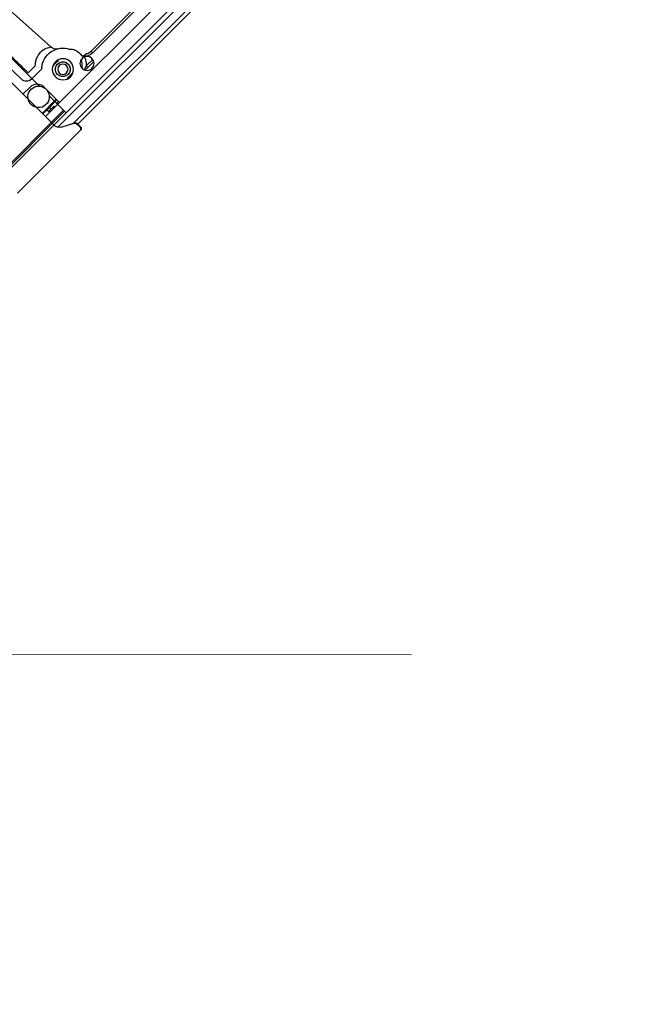
# Model space of a CAD drawing. Units: millimetres. Extents: x 21632 to 272009, y -47598 to 71564.
# Drawn here: x 157597 to 157865, y 32501 to 32920 of the extents above; entities that cross this region are included whole.
import ezdxf

# ---------------------------------------------------------------- set-up
doc = ezdxf.new("R2010")
doc.units = ezdxf.units.MM
doc.header["$LTSCALE"] = 100
doc.linetypes.add('HIDDEN', pattern=[9.525, 6.35, -3.175])
for name, color, linetype in [('.video', 122, 'Continuous'), ('ATC - UPAD IV Panel', 7, 'Continuous'), ('Venue - STAGE FLYING', 34, 'Continuous')]:
    doc.layers.add(name, color=color, linetype=linetype)

# ---------------------------------------------------------------- blocks, each defined once
blk = doc.blocks.new('UPAD IV Ground-Fly Beam 1m Plan View')
at = {"layer": '.video'}
for p, q in [((-495.5, 31.25), (41, 31.25)), ((-41, 30.29), (41, 30.29)), ((41, 29.79), (-41, 29.79)), ((41, 21.16), (41, 31.25)), ((459, 31.25), (41, 31.25)), ((41, -7.25), (41, 15.34))]:
    blk.add_line(p, q, dxfattribs=at)
blk.add_arc((37.5, 18.25), 4.55, 320.2849, 317.3172, dxfattribs=at)
blk = doc.blocks.new('UPAD IV Panel Plan')
at = {"layer": 'ATC - UPAD IV Panel', "color": 0}
for p, q in [((-210, 37.6), (-248, 37.6)), ((-214.93, 30.85), (-209.52, 33.79)), ((-209.3, 34.5), (-209.3, 36.6)), ((-209, 34.67), (-209, 36.6)), ((-209, 35), (-0.05, 35)), ((-215.98, 29.9), (-4.1, 29.9)), ((-210.23, 33.4), (-0.05, 33.4)), ((-216.5, -13.6), (-216.5, 28.21)), ((-216.5, 23), (216.5, 23)), ((-216.5, 21.4), (-212.92, 21.4)), ((-216.5, 21), (-208, 21)), ((-214, 23), (-214, 22.4)), ((-214, 22.4), (-214, 21.4)), ((-213.78, 22.4), (-214, 22.4)), ((-213.78, 23), (-213.78, 22.4)), ((-213.78, 22.4), (-213.03, 22.4)), ((-213.03, 23), (-213.03, 22.4)), ((-210.75, 22.4), (-213.03, 22.4)), ((-212.92, 21), (-212.92, 21.4)), ((-212.92, 21.4), (-208, 21.4)), ((-212.5, 22.4), (-212.5, 21.4)), ((-210.75, 23), (-210.75, 22.4)), ((-209.25, 23), (-209.25, 22.4)), ((-208, 22.4), (-209.25, 22.4)), ((-208, 23), (-208, 13.5)), ((-190.6, 21), (-185.4, 21)), ((-188.94, 20.01), (-188.94, 21)), ((-188.94, 20.01), (-185.04, 20.01)), ((-183.04, 17.03), (-183.04, 17.99)), ((-53.01, 17.03), (-183.04, 17.03)), ((-183.03, 17.99), (-53.02, 17.99)), ((-216.5, 9.5), (-212, 9.5)), ((-212.97, -16.03), (-212.43, 4.58)), ((-203.61, 7.5), (-209.44, 7.5)), ((-204.46, 4.66), (-208.5, 4.66)), ((-195.65, -30.1), (-193.87, 3.84))]:
    blk.add_line(p, q, dxfattribs=at)
for centre, radius in [((-188, 19.5), 3), ((-197, 14), 4.5), ((-197, 14), 2.19)]:
    blk.add_circle(centre, radius, dxfattribs=at)
for centre, radius, start, end in [((-210.3, 36.6), 1, 0, 90), ((-210, 36.6), 1, 0, 90), ((-210.3, 34.5), 1, 298.4956, 0), ((-210, 34.67), 1, 298.4956, 0), ((-213.5, 28.21), 3, 118.4956, 180), ((-197, 14), 3.17, 71.6079, 288.3921), ((-197, 14), 3.17, 288.3921, 71.6079), ((-196.48, 12.48), 8.94, 50.1312, 52.3238), ((-199.35, -23.17), 44.41, 78.3367, 78.9695), ((-205.7, -53.76), 75.65, 77.7497, 78.3107), ((-210.01, -74.08), 96.42, 77.3732, 77.8043), ((-195.81, 13.03), 9.79, 22.471, 31.2085), ((-212, 13.5), 4, 270, 0), ((-197, 14), 9, 228.5904, 334.3528), ((-209.44, 4.5), 3, 90, 178.5), ((-203.61, 6.5), 1, 48.5904, 90), ((-190.88, 3.68), 3, 120.6863, 176.9998)]:
    blk.add_arc(centre, radius, start, end, dxfattribs=at)
for points, knots in [([(-198.5, 18.13), (-198.5, 18.15), (-198.48, 18.21), (-198.44, 18.25), (-198.41, 18.27)], [0, 0, 0, 0, 0.409171, 1, 1, 1, 1]), ([(-195.5, 18.13), (-195.5, 18.12), (-195.5, 18.1), (-195.53, 18.07), (-195.57, 18.05), (-195.64, 18.03), (-195.77, 18.02), (-195.95, 18.03), (-196.18, 18.04), (-196.43, 18.06), (-196.71, 18.07), (-197, 18.07), (-197.29, 18.07), (-197.57, 18.06), (-197.82, 18.04), (-198.05, 18.03), (-198.23, 18.02), (-198.36, 18.03), (-198.43, 18.05), (-198.47, 18.07), (-198.5, 18.1), (-198.5, 18.12), (-198.5, 18.13)], [0, 0, 0, 0, 0.010088, 0.020709, 0.033751, 0.050286, 0.095175, 0.155542, 0.229285, 0.313498, 0.404907, 0.499994, 0.595081, 0.686491, 0.770706, 0.844452, 0.904822, 0.949713, 0.966248, 0.979291, 0.989912, 1, 1, 1, 1]), ([(-195.59, 18.27), (-195.56, 18.25), (-195.52, 18.21), (-195.5, 18.15), (-195.5, 18.13)], [0, 0, 0, 0, 0.590829, 1, 1, 1, 1]), ([(-183.03, 17.99), (-183.87, 17.99), (-185.56, 17.55), (-186.83, 16.34), (-187.27, 15.63)], [0, 0, 0, 0, 0.500198, 1, 1, 1, 1]), ([(-185.22, 16.37), (-184.75, 16.68), (-184, 16.96), (-183.24, 17.03), (-183.04, 17.03)], [0, 0, 0, 0, 0.731733, 1, 1, 1, 1]), ([(-187.27, 15.63), (-187.16, 15.75), (-186.57, 16.21), (-185.8, 16.33), (-185.23, 16.36)], [0, 0, 0, 0, 0.224428, 1, 1, 1, 1]), ([(-198.5, 9.87), (-198.5, 9.88), (-198.5, 9.9), (-198.47, 9.93), (-198.43, 9.95), (-198.36, 9.97), (-198.23, 9.98), (-198.05, 9.97), (-197.83, 9.96), (-197.57, 9.94), (-197.29, 9.93), (-197, 9.93), (-196.71, 9.93), (-196.43, 9.94), (-196.18, 9.96), (-195.95, 9.97), (-195.77, 9.98), (-195.64, 9.97), (-195.57, 9.95), (-195.53, 9.93), (-195.5, 9.9), (-195.5, 9.88), (-195.5, 9.87)], [0, 0, 0, 0, 0.010085, 0.020704, 0.033742, 0.050271, 0.095142, 0.155488, 0.229205, 0.31339, 0.404773, 0.499834, 0.594902, 0.686304, 0.770528, 0.844308, 0.904731, 0.949669, 0.96622, 0.979278, 0.989912, 1, 1, 1, 1]), ([(-198.41, 9.73), (-198.44, 9.75), (-198.48, 9.79), (-198.5, 9.85), (-198.5, 9.87)], [0, 0, 0, 0, 0.590829, 1, 1, 1, 1]), ([(-195.5, 9.87), (-195.5, 9.85), (-195.52, 9.79), (-195.56, 9.75), (-195.59, 9.73)], [0, 0, 0, 0, 0.409171, 1, 1, 1, 1]), ([(-193.87, 3.84), (-193.93, 3.76), (-194.26, 3.6), (-194.84, 3.16), (-195.87, 2.68), (-197.86, 2.05), (-201.12, 2.18), (-203.45, 3.66), (-204.46, 4.66)], [0, 0, 0, 0, 0.024208, 0.091272, 0.191172, 0.316816, 0.630874, 1, 1, 1, 1])]:
    blk.add_open_spline(points, degree=3, knots=knots, dxfattribs=at)
for points in [[(-190.74, 19.35), (-189.82, 18.58), (-189.05, 17.61), (-188.5, 16.54)], [(-187.43, 18.11), (-187.85, 18.8), (-188.36, 19.44), (-188.94, 20.01)], [(-187.5, 11.94), (-187.2, 13.13), (-187.12, 14.4), (-187.27, 15.63)], [(-188.89, 10.1), (-188.25, 10.53), (-187.69, 11.19), (-187.5, 11.94)], [(-208.5, 4.66), (-208.61, -2.16), (-208.73, -8.97), (-208.83, -15.78)]]:
    blk.add_open_spline(points, degree=3, dxfattribs=at)

msp = doc.modelspace()

# ---------------------------------------------------------------- linework, layer by layer
at = {"layer": 'Venue - STAGE FLYING', "linetype": 'HIDDEN', "lineweight": 9, "ltscale": 0.5}
msp.add_line((153159.65, 32650.88), (170689.65, 32645.08), dxfattribs=at)

# ---------------------------------------------------------------- block references
at = {"layer": '.video', "xscale": -1}
for name, p, rotation in [('UPAD IV Ground-Fly Beam 1m Plan View', (157565.45, 32873.11), 225.0000000000001), ('UPAD IV Panel Plan', (157744.59, 33047.66), 225.0000000003772)]:
    msp.add_blockref(name, p, dxfattribs=dict(at, rotation=rotation))

doc.saveas('drawing.dxf')
